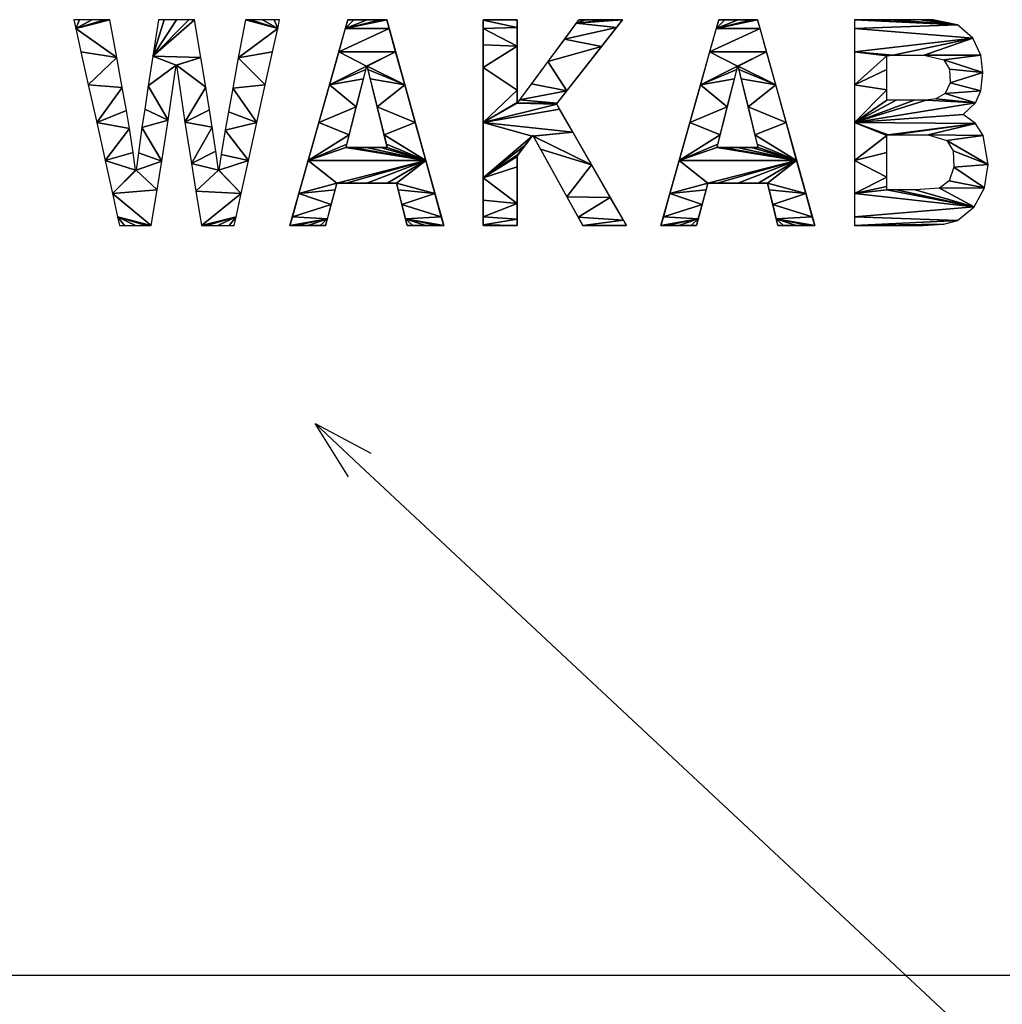
# Model space of a CAD drawing. Extents: x 0 to 27500, y 0 to 20000.
# Drawn here: x 1222 to 1332, y 17120 to 17230 of the extents above; entities that cross this region are included whole.
import ezdxf

# ---------------------------------------------------------------- set-up
doc = ezdxf.new("R2010")
doc.units = 0
doc.layers.add('YKK_A1', color=4, linetype='CONTINUOUS')
doc.layers.add('YKK_N1', color=2, linetype='CONTINUOUS')

msp = doc.modelspace()

# ---------------------------------------------------------------- linework, layer by layer
at = {"layer": 'YKK_A1', "linetype": 'Continuous'}
for p, q in [((1228.82, 17230.27), (1228.19, 17230.27)), ((1228.19, 17230.27), (1228.41, 17229.28)), ((1231.59, 17230.27), (1228.41, 17229.28)), ((1228.41, 17229.28), (1232.22, 17230.27)), ((1230.21, 17230.27), (1228.41, 17229.28)), ((1228.41, 17229.28), (1231.59, 17230.27)), ((1228.82, 17230.27), (1228.41, 17229.28)), ((1228.41, 17229.28), (1230.21, 17230.27)), ((1228.41, 17229.28), (1228.82, 17230.27)), ((1232.22, 17230.27), (1228.41, 17229.28)), ((1230.21, 17230.27), (1228.82, 17230.27)), ((1231.59, 17230.27), (1230.21, 17230.27)), ((1232.22, 17230.27), (1231.59, 17230.27)), ((1233, 17226.04), (1232.22, 17230.27)), ((1241.04, 17230.27), (1237.02, 17226.18)), ((1237.02, 17226.18), (1241.67, 17230.27)), ((1239.67, 17230.27), (1237.02, 17226.18)), ((1237.02, 17226.18), (1241.04, 17230.27)), ((1238.29, 17230.27), (1237.02, 17226.18)), ((1237.02, 17226.18), (1239.67, 17230.27)), ((1237.66, 17230.27), (1237.02, 17226.18)), ((1237.02, 17226.18), (1238.29, 17230.27)), ((1241.67, 17230.27), (1237.02, 17226.18)), ((1238.29, 17230.27), (1237.66, 17230.27)), ((1239.67, 17230.27), (1238.29, 17230.27)), ((1241.04, 17230.27), (1239.67, 17230.27)), ((1241.67, 17230.27), (1241.04, 17230.27)), ((1242.38, 17226.05), (1241.67, 17230.27)), ((1247.36, 17230.27), (1246.57, 17226.01)), ((1247.96, 17230.27), (1247.36, 17230.27)), ((1247.36, 17230.27), (1250.97, 17229.28)), ((1250.97, 17229.28), (1247.36, 17230.27)), ((1249.28, 17230.27), (1247.96, 17230.27)), ((1247.96, 17230.27), (1250.97, 17229.28)), ((1250.97, 17229.28), (1247.96, 17230.27)), ((1250.59, 17230.27), (1249.28, 17230.27)), ((1249.28, 17230.27), (1250.97, 17229.28)), ((1250.97, 17229.28), (1249.28, 17230.27)), ((1251.19, 17230.27), (1250.59, 17230.27)), ((1250.59, 17230.27), (1250.97, 17229.28)), ((1250.97, 17229.28), (1250.59, 17230.27)), ((1250.97, 17229.28), (1251.19, 17230.27)), ((1252.34, 17207.27), (1258.79, 17230.27)), ((1262.47, 17230.27), (1258.52, 17229.28)), ((1258.52, 17229.28), (1263.15, 17230.27)), ((1260.97, 17230.27), (1258.52, 17229.28)), ((1258.52, 17229.28), (1262.47, 17230.27)), ((1259.47, 17230.27), (1258.52, 17229.28)), ((1258.52, 17229.28), (1260.97, 17230.27)), ((1258.79, 17230.27), (1258.52, 17229.28)), ((1258.52, 17229.28), (1259.47, 17230.27)), ((1263.15, 17230.27), (1258.52, 17229.28)), ((1258.79, 17230.27), (1263.15, 17230.27)), ((1259.47, 17230.27), (1258.79, 17230.27)), ((1260.97, 17230.27), (1259.47, 17230.27)), ((1262.47, 17230.27), (1260.97, 17230.27)), ((1263.15, 17230.27), (1262.47, 17230.27)), ((1263.15, 17230.27), (1269.53, 17207.27)), ((1263.43, 17229.28), (1263.15, 17230.27)), ((1273.93, 17207.27), (1273.93, 17230.27)), ((1273.93, 17230.27), (1277.71, 17230.27)), ((1276.51, 17230.27), (1273.93, 17230.21)), ((1273.93, 17230.21), (1277.71, 17230.27)), ((1274.52, 17230.27), (1273.93, 17230.21)), ((1273.93, 17230.21), (1276.51, 17230.27)), ((1273.97, 17230.27), (1273.93, 17230.21)), ((1273.93, 17230.21), (1274.52, 17230.27)), ((1277.71, 17230.27), (1273.93, 17230.21)), ((1277.71, 17229.41), (1273.93, 17230.21)), ((1273.93, 17230.21), (1273.93, 17229.28)), ((1273.93, 17230.21), (1277.71, 17229.41)), ((1274.52, 17230.27), (1273.97, 17230.27)), ((1276.51, 17230.27), (1274.52, 17230.27)), ((1277.71, 17230.27), (1276.51, 17230.27)), ((1277.71, 17230.27), (1277.71, 17220.92)), ((1277.71, 17220.92), (1284.61, 17230.27)), ((1277.71, 17229.41), (1277.71, 17230.27)), ((1289.5, 17230.27), (1282.12, 17220.86)), ((1284.31, 17229.87), (1283.01, 17228.1)), ((1289.05, 17230.27), (1284.31, 17229.87)), ((1284.31, 17229.87), (1289.5, 17230.27)), ((1287.95, 17230.27), (1284.31, 17229.87)), ((1284.31, 17229.87), (1289.05, 17230.27)), ((1285.37, 17230.27), (1284.31, 17229.87)), ((1284.31, 17229.87), (1287.95, 17230.27)), ((1284.66, 17230.27), (1284.31, 17229.87)), ((1284.31, 17229.87), (1285.37, 17230.27)), ((1289.5, 17230.27), (1284.31, 17229.87)), ((1288.82, 17229.4), (1284.31, 17229.87)), ((1284.31, 17229.87), (1288.82, 17229.4)), ((1284.61, 17230.27), (1289.5, 17230.27)), ((1285.37, 17230.27), (1284.66, 17230.27)), ((1287.95, 17230.27), (1285.37, 17230.27)), ((1289.05, 17230.27), (1287.95, 17230.27)), ((1288.82, 17229.4), (1289.5, 17230.27)), ((1289.5, 17230.27), (1289.05, 17230.27)), ((1293.79, 17207.27), (1300.24, 17230.27)), ((1303.91, 17230.27), (1299.96, 17229.28)), ((1299.96, 17229.28), (1304.59, 17230.27)), ((1302.42, 17230.27), (1299.96, 17229.28)), ((1299.96, 17229.28), (1303.91, 17230.27)), ((1300.92, 17230.27), (1299.96, 17229.28)), ((1299.96, 17229.28), (1302.42, 17230.27)), ((1300.24, 17230.27), (1299.96, 17229.28)), ((1299.96, 17229.28), (1300.92, 17230.27)), ((1304.59, 17230.27), (1299.96, 17229.28)), ((1300.24, 17230.27), (1304.59, 17230.27)), ((1300.92, 17230.27), (1300.24, 17230.27)), ((1302.42, 17230.27), (1300.92, 17230.27)), ((1303.91, 17230.27), (1302.42, 17230.27)), ((1304.59, 17230.27), (1303.91, 17230.27)), ((1304.59, 17230.27), (1310.97, 17207.27)), ((1304.87, 17229.28), (1304.59, 17230.27)), ((1315.79, 17230.27), (1315.41, 17230.27)), ((1315.41, 17230.27), (1326.94, 17229.69)), ((1326.94, 17229.69), (1315.41, 17230.27)), ((1315.41, 17230.27), (1315.41, 17229.28)), ((1326.94, 17229.69), (1315.41, 17229.28)), ((1315.41, 17229.28), (1326.94, 17229.69)), ((1316.78, 17230.27), (1315.79, 17230.27)), ((1315.79, 17230.27), (1326.94, 17229.69)), ((1326.94, 17229.69), (1315.79, 17230.27)), ((1319.81, 17230.27), (1316.78, 17230.27)), ((1316.78, 17230.27), (1326.94, 17229.69)), ((1326.94, 17229.69), (1316.78, 17230.27)), ((1322.83, 17230.27), (1319.81, 17230.27)), ((1319.81, 17230.27), (1326.94, 17229.69)), ((1326.94, 17229.69), (1319.81, 17230.27)), ((1323.83, 17230.27), (1322.83, 17230.27)), ((1322.83, 17230.27), (1326.94, 17229.69)), ((1326.94, 17229.69), (1322.83, 17230.27)), ((1324.2, 17230.27), (1323.83, 17230.27)), ((1323.83, 17230.27), (1326.94, 17229.69)), ((1326.94, 17229.69), (1323.83, 17230.27)), ((1326.94, 17229.69), (1324.2, 17230.27)), ((1328.65, 17228.21), (1326.94, 17229.69)), ((1233, 17226.04), (1228.41, 17229.28)), ((1228.41, 17229.28), (1228.99, 17226.68)), ((1228.41, 17229.28), (1233, 17226.04)), ((1250.97, 17229.28), (1246.57, 17226.01)), ((1246.57, 17226.01), (1250.97, 17229.28)), ((1250.4, 17226.68), (1250.97, 17229.28)), ((1263.43, 17229.28), (1257.79, 17226.68)), ((1257.79, 17226.68), (1263.43, 17229.28)), ((1258.52, 17229.28), (1257.79, 17226.68)), ((1263.43, 17229.28), (1258.52, 17229.28)), ((1258.52, 17229.28), (1263.43, 17229.28)), ((1264.15, 17226.68), (1263.43, 17229.28)), ((1277.71, 17229.41), (1273.93, 17229.28)), ((1273.93, 17229.28), (1277.71, 17229.41)), ((1277.71, 17227.31), (1273.93, 17229.28)), ((1273.93, 17229.28), (1273.93, 17227.45)), ((1273.93, 17229.28), (1277.71, 17227.31)), ((1277.71, 17227.31), (1277.71, 17229.41)), ((1288.82, 17229.4), (1283.01, 17228.1)), ((1283.01, 17228.1), (1288.82, 17229.4)), ((1287.16, 17227.29), (1288.82, 17229.4)), ((1304.87, 17229.28), (1299.23, 17226.68)), ((1299.23, 17226.68), (1304.87, 17229.28)), ((1299.96, 17229.28), (1299.23, 17226.68)), ((1304.87, 17229.28), (1299.96, 17229.28)), ((1299.96, 17229.28), (1304.87, 17229.28)), ((1305.59, 17226.68), (1304.87, 17229.28)), ((1328.65, 17228.21), (1315.41, 17229.28)), ((1315.41, 17229.28), (1315.41, 17226.68)), ((1315.41, 17229.28), (1328.65, 17228.21)), ((1277.71, 17227.31), (1273.93, 17227.45)), ((1273.93, 17227.45), (1273.93, 17224.94)), ((1273.93, 17227.45), (1277.71, 17227.31)), ((1283.01, 17228.1), (1281.16, 17225.6)), ((1287.16, 17227.29), (1283.01, 17228.1)), ((1283.01, 17228.1), (1287.16, 17227.29)), ((1328.65, 17228.21), (1315.41, 17226.68)), ((1315.41, 17226.68), (1328.65, 17228.21)), ((1319.72, 17226.3), (1328.65, 17228.21)), ((1328.65, 17228.21), (1319.72, 17226.3)), ((1323.19, 17226.3), (1328.65, 17228.21)), ((1328.65, 17228.21), (1323.19, 17226.3)), ((1329.52, 17226.3), (1328.65, 17228.21)), ((1233, 17226.04), (1228.99, 17226.68)), ((1228.99, 17226.68), (1229.81, 17223)), ((1228.99, 17226.68), (1233, 17226.04)), ((1250.4, 17226.68), (1246.57, 17226.01)), ((1246.57, 17226.01), (1250.4, 17226.68)), ((1249.58, 17223), (1250.4, 17226.68)), ((1257.79, 17226.68), (1256.75, 17223)), ((1264.15, 17226.68), (1257.79, 17226.68)), ((1257.79, 17226.68), (1260.91, 17225.08)), ((1260.91, 17225.08), (1257.79, 17226.68)), ((1257.79, 17226.68), (1264.15, 17226.68)), ((1264.15, 17226.68), (1260.91, 17225.08)), ((1260.91, 17225.08), (1264.15, 17226.68)), ((1260.96, 17225.08), (1264.15, 17226.68)), ((1264.15, 17226.68), (1260.96, 17225.08)), ((1265.17, 17223), (1264.15, 17226.68)), ((1277.71, 17227.31), (1273.93, 17224.94)), ((1273.93, 17224.94), (1277.71, 17227.31)), ((1277.71, 17222.38), (1277.71, 17227.31)), ((1287.16, 17227.29), (1281.16, 17225.6)), ((1281.16, 17225.6), (1287.16, 17227.29)), ((1283.27, 17222.33), (1287.16, 17227.29)), ((1299.23, 17226.68), (1298.2, 17223)), ((1305.59, 17226.68), (1299.23, 17226.68)), ((1299.23, 17226.68), (1302.35, 17225.08)), ((1302.35, 17225.08), (1299.23, 17226.68)), ((1299.23, 17226.68), (1305.59, 17226.68)), ((1305.59, 17226.68), (1302.35, 17225.08)), ((1302.35, 17225.08), (1305.59, 17226.68)), ((1302.4, 17225.08), (1305.59, 17226.68)), ((1305.59, 17226.68), (1302.4, 17225.08)), ((1306.61, 17223), (1305.59, 17226.68)), ((1319.72, 17226.3), (1315.41, 17226.68)), ((1315.41, 17226.68), (1319.04, 17226.24)), ((1319.04, 17226.24), (1315.41, 17226.68)), ((1315.41, 17226.68), (1315.41, 17223)), ((1315.41, 17226.68), (1319.72, 17226.3)), ((1233, 17226.04), (1229.81, 17223)), ((1229.81, 17223), (1233, 17226.04)), ((1233.6, 17222.7), (1233, 17226.04)), ((1237.02, 17226.18), (1236.51, 17222.89)), ((1242.38, 17226.05), (1237.02, 17226.18)), ((1237.02, 17226.18), (1239.63, 17225.21)), ((1239.63, 17225.21), (1237.02, 17226.18)), ((1237.02, 17226.18), (1242.38, 17226.05)), ((1242.38, 17226.05), (1239.63, 17225.21)), ((1239.63, 17225.21), (1242.38, 17226.05)), ((1239.68, 17225.21), (1242.38, 17226.05)), ((1242.38, 17226.05), (1239.68, 17225.21)), ((1242.93, 17222.74), (1242.38, 17226.05)), ((1246.57, 17226.01), (1245.96, 17222.61)), ((1249.58, 17223), (1246.57, 17226.01)), ((1246.57, 17226.01), (1249.58, 17223)), ((1281.16, 17225.6), (1279.31, 17223.09)), ((1283.27, 17222.33), (1281.16, 17225.6)), ((1281.16, 17225.6), (1283.27, 17222.33)), ((1319.04, 17226.24), (1315.41, 17223)), ((1315.41, 17223), (1319.04, 17226.24)), ((1319.04, 17226.24), (1319.72, 17226.3)), ((1319.04, 17224.71), (1319.04, 17226.24)), ((1319.72, 17226.3), (1323.19, 17226.3)), ((1329.52, 17226.3), (1323.19, 17226.3)), ((1323.19, 17226.3), (1325.4, 17225.78)), ((1323.19, 17226.3), (1329.52, 17226.3)), ((1329.52, 17226.3), (1325.4, 17225.78)), ((1325.4, 17225.78), (1329.52, 17226.3)), ((1329.77, 17224.38), (1325.4, 17225.78)), ((1325.4, 17225.78), (1326.03, 17224.76)), ((1325.4, 17225.78), (1329.77, 17224.38)), ((1329.77, 17224.38), (1329.52, 17226.3)), ((1239.63, 17225.21), (1236.51, 17222.89)), ((1236.51, 17222.89), (1239.63, 17225.21)), ((1238.75, 17219.03), (1239.63, 17225.21)), ((1239.63, 17225.21), (1239.68, 17225.21)), ((1242.93, 17222.74), (1239.68, 17225.21)), ((1239.68, 17225.21), (1240.6, 17218.81)), ((1239.68, 17225.21), (1242.93, 17222.74)), ((1260.91, 17225.08), (1256.75, 17223)), ((1256.75, 17223), (1260.91, 17225.08)), ((1260.81, 17224.69), (1256.75, 17223)), ((1256.75, 17223), (1260.81, 17224.69)), ((1260.91, 17225.08), (1258.59, 17215.99)), ((1260.55, 17223.66), (1260.81, 17224.69)), ((1260.81, 17224.69), (1260.91, 17225.08)), ((1260.96, 17225.08), (1260.91, 17225.08)), ((1260.91, 17225.08), (1260.96, 17225.08)), ((1263.2, 17215.99), (1260.96, 17225.08)), ((1265.17, 17223), (1260.96, 17225.08)), ((1260.96, 17225.08), (1261.06, 17224.69)), ((1260.96, 17225.08), (1265.17, 17223)), ((1265.17, 17223), (1261.06, 17224.69)), ((1261.06, 17224.69), (1261.31, 17223.66)), ((1261.06, 17224.69), (1265.17, 17223)), ((1277.71, 17222.38), (1273.93, 17224.94)), ((1273.93, 17224.94), (1273.93, 17218.77)), ((1273.93, 17224.94), (1277.71, 17222.38)), ((1302.35, 17225.08), (1298.2, 17223)), ((1298.2, 17223), (1302.35, 17225.08)), ((1302.25, 17224.69), (1298.2, 17223)), ((1298.2, 17223), (1302.25, 17224.69)), ((1302.35, 17225.08), (1300.03, 17215.99)), ((1301.99, 17223.66), (1302.25, 17224.69)), ((1302.25, 17224.69), (1302.35, 17225.08)), ((1302.4, 17225.08), (1302.35, 17225.08)), ((1302.35, 17225.08), (1302.4, 17225.08)), ((1304.65, 17215.99), (1302.4, 17225.08)), ((1306.61, 17223), (1302.4, 17225.08)), ((1302.4, 17225.08), (1302.5, 17224.69)), ((1302.4, 17225.08), (1306.61, 17223)), ((1306.61, 17223), (1302.5, 17224.69)), ((1302.5, 17224.69), (1302.75, 17223.66)), ((1302.5, 17224.69), (1306.61, 17223)), ((1319.04, 17224.71), (1315.41, 17223)), ((1315.41, 17223), (1319.04, 17224.71)), ((1319.04, 17222.44), (1319.04, 17224.71)), ((1329.77, 17224.38), (1326.03, 17224.76)), ((1326.03, 17224.76), (1326.09, 17223.2)), ((1326.03, 17224.76), (1329.77, 17224.38)), ((1329.77, 17224.38), (1326.09, 17223.2)), ((1326.09, 17223.2), (1329.77, 17224.38)), ((1329.53, 17222.32), (1329.77, 17224.38)), ((1260.55, 17223.66), (1256.75, 17223)), ((1256.75, 17223), (1260.55, 17223.66)), ((1259.75, 17220.54), (1260.55, 17223.66)), ((1265.17, 17223), (1261.31, 17223.66)), ((1261.31, 17223.66), (1262.08, 17220.54)), ((1261.31, 17223.66), (1265.17, 17223)), ((1279.31, 17223.09), (1278, 17221.32)), ((1283.27, 17222.33), (1279.31, 17223.09)), ((1279.31, 17223.09), (1283.27, 17222.33)), ((1301.99, 17223.66), (1298.2, 17223)), ((1298.2, 17223), (1301.99, 17223.66)), ((1301.19, 17220.54), (1301.99, 17223.66)), ((1306.61, 17223), (1302.75, 17223.66)), ((1302.75, 17223.66), (1303.52, 17220.54)), ((1302.75, 17223.66), (1306.61, 17223)), ((1326.09, 17223.2), (1325.54, 17222.03)), ((1329.53, 17222.32), (1326.09, 17223.2)), ((1326.09, 17223.2), (1329.53, 17222.32)), ((1233.6, 17222.7), (1229.81, 17223)), ((1229.81, 17223), (1230.75, 17218.77)), ((1229.81, 17223), (1233.6, 17222.7)), ((1233.6, 17222.7), (1230.75, 17218.77)), ((1230.75, 17218.77), (1233.6, 17222.7)), ((1234.06, 17220.11), (1233.6, 17222.7)), ((1236.51, 17222.89), (1236.11, 17220.28)), ((1238.75, 17219.03), (1236.51, 17222.89)), ((1236.51, 17222.89), (1238.75, 17219.03)), ((1242.93, 17222.74), (1240.6, 17218.81)), ((1240.6, 17218.81), (1242.93, 17222.74)), ((1243.34, 17220.19), (1242.93, 17222.74)), ((1245.96, 17222.61), (1245.48, 17219.97)), ((1249.58, 17223), (1245.96, 17222.61)), ((1245.96, 17222.61), (1249.58, 17223)), ((1248.65, 17218.77), (1245.96, 17222.61)), ((1245.96, 17222.61), (1248.65, 17218.77)), ((1248.65, 17218.77), (1249.58, 17223)), ((1256.75, 17223), (1255.57, 17218.77)), ((1259.75, 17220.54), (1256.75, 17223)), ((1256.75, 17223), (1259.75, 17220.54)), ((1265.17, 17223), (1262.08, 17220.54)), ((1262.08, 17220.54), (1265.17, 17223)), ((1266.34, 17218.77), (1265.17, 17223)), ((1277.71, 17222.38), (1273.93, 17218.77)), ((1273.93, 17218.77), (1277.71, 17222.38)), ((1277.71, 17221.02), (1277.71, 17222.38)), ((1283.27, 17222.33), (1278, 17221.32)), ((1278, 17221.32), (1283.27, 17222.33)), ((1282.2, 17220.96), (1283.27, 17222.33)), ((1298.2, 17223), (1297.01, 17218.77)), ((1301.19, 17220.54), (1298.2, 17223)), ((1298.2, 17223), (1301.19, 17220.54)), ((1306.61, 17223), (1303.52, 17220.54)), ((1303.52, 17220.54), (1306.61, 17223)), ((1307.78, 17218.77), (1306.61, 17223)), ((1319.04, 17222.44), (1315.41, 17223)), ((1315.41, 17223), (1315.41, 17218.77)), ((1315.41, 17223), (1319.04, 17222.44)), ((1319.04, 17222.44), (1315.41, 17218.77)), ((1315.41, 17218.77), (1319.04, 17222.44)), ((1319.04, 17221.27), (1319.04, 17222.44)), ((1325.54, 17222.03), (1324.52, 17221.42)), ((1329.53, 17222.32), (1325.54, 17222.03)), ((1325.54, 17222.03), (1329.53, 17222.32)), ((1328.95, 17220.97), (1325.54, 17222.03)), ((1325.54, 17222.03), (1328.95, 17220.97)), ((1328.95, 17220.97), (1329.53, 17222.32)), ((1277.71, 17221.02), (1273.93, 17218.77)), ((1273.93, 17218.77), (1277.71, 17221.02)), ((1277.73, 17220.95), (1273.93, 17218.77)), ((1273.93, 17218.77), (1277.73, 17220.95)), ((1282.14, 17220.82), (1273.93, 17218.77)), ((1273.93, 17218.77), (1282.14, 17220.82)), ((1277.73, 17220.95), (1277.71, 17221.02)), ((1278, 17221.32), (1277.73, 17220.95)), ((1282.2, 17220.96), (1277.73, 17220.95)), ((1277.73, 17220.95), (1282.2, 17220.96)), ((1282.14, 17220.82), (1277.73, 17220.95)), ((1277.73, 17220.95), (1282.14, 17220.82)), ((1282.2, 17220.96), (1278, 17221.32)), ((1278, 17221.32), (1282.2, 17220.96)), ((1282.12, 17220.86), (1289.93, 17207.27)), ((1282.14, 17220.82), (1282.2, 17220.96)), ((1282.45, 17220.27), (1282.14, 17220.82)), ((1323.42, 17221.27), (1315.41, 17218.77)), ((1322.07, 17221.27), (1315.41, 17218.77)), ((1315.41, 17218.77), (1323.42, 17221.27)), ((1320.07, 17221.27), (1315.41, 17218.77)), ((1315.41, 17218.77), (1322.07, 17221.27)), ((1319.04, 17221.27), (1315.41, 17218.77)), ((1315.41, 17218.77), (1320.07, 17221.27)), ((1315.41, 17218.77), (1319.04, 17221.27)), ((1328.95, 17220.97), (1315.41, 17218.77)), ((1315.41, 17218.77), (1328.95, 17220.97)), ((1320.07, 17221.27), (1319.04, 17221.27)), ((1322.07, 17221.27), (1320.07, 17221.27)), ((1323.42, 17221.27), (1322.07, 17221.27)), ((1324.52, 17221.42), (1323.42, 17221.27)), ((1328.95, 17220.97), (1323.42, 17221.27)), ((1323.42, 17221.27), (1328.95, 17220.97)), ((1328.95, 17220.97), (1324.52, 17221.42)), ((1324.52, 17221.42), (1328.95, 17220.97)), ((1327.55, 17219.67), (1328.95, 17220.97)), ((1234.06, 17220.11), (1230.75, 17218.77)), ((1230.75, 17218.77), (1234.06, 17220.11)), ((1234.4, 17218.13), (1234.06, 17220.11)), ((1236.11, 17220.28), (1235.81, 17218.24)), ((1238.75, 17219.03), (1236.11, 17220.28)), ((1236.11, 17220.28), (1238.75, 17219.03)), ((1243.34, 17220.19), (1240.6, 17218.81)), ((1240.6, 17218.81), (1243.34, 17220.19)), ((1243.66, 17218.25), (1243.34, 17220.19)), ((1245.48, 17219.97), (1245.12, 17217.94)), ((1248.65, 17218.77), (1245.48, 17219.97)), ((1245.48, 17219.97), (1248.65, 17218.77)), ((1259.75, 17220.54), (1255.57, 17218.77)), ((1255.57, 17218.77), (1259.75, 17220.54)), ((1258.95, 17217.41), (1259.75, 17220.54)), ((1266.34, 17218.77), (1262.08, 17220.54)), ((1262.08, 17220.54), (1262.85, 17217.41)), ((1262.08, 17220.54), (1266.34, 17218.77)), ((1282.45, 17220.27), (1273.93, 17218.77)), ((1273.93, 17218.77), (1282.45, 17220.27)), ((1283.93, 17217.71), (1282.45, 17220.27)), ((1301.19, 17220.54), (1297.01, 17218.77)), ((1297.01, 17218.77), (1301.19, 17220.54)), ((1300.4, 17217.41), (1301.19, 17220.54)), ((1307.78, 17218.77), (1303.52, 17220.54)), ((1303.52, 17220.54), (1304.29, 17217.41)), ((1303.52, 17220.54), (1307.78, 17218.77)), ((1234.4, 17218.13), (1230.75, 17218.77)), ((1230.75, 17218.77), (1231.69, 17214.55)), ((1230.75, 17218.77), (1234.4, 17218.13)), ((1238.75, 17219.03), (1235.81, 17218.24)), ((1235.81, 17218.24), (1238.75, 17219.03)), ((1238.01, 17214.45), (1238.75, 17219.03)), ((1243.66, 17218.25), (1240.6, 17218.81)), ((1240.6, 17218.81), (1241.34, 17214.21)), ((1240.6, 17218.81), (1243.66, 17218.25)), ((1248.65, 17218.77), (1245.12, 17217.94)), ((1245.12, 17217.94), (1248.65, 17218.77)), ((1247.71, 17214.55), (1248.65, 17218.77)), ((1255.57, 17218.77), (1254.39, 17214.55)), ((1258.95, 17217.41), (1255.57, 17218.77)), ((1255.57, 17218.77), (1258.95, 17217.41)), ((1266.34, 17218.77), (1262.85, 17217.41)), ((1262.85, 17217.41), (1266.34, 17218.77)), ((1267.51, 17214.55), (1266.34, 17218.77)), ((1283.93, 17217.71), (1273.93, 17218.77)), ((1273.93, 17218.77), (1279.4, 17217.26)), ((1279.4, 17217.26), (1273.93, 17218.77)), ((1273.93, 17218.77), (1273.93, 17212.61)), ((1273.93, 17218.77), (1283.93, 17217.71)), ((1297.01, 17218.77), (1295.83, 17214.55)), ((1300.4, 17217.41), (1297.01, 17218.77)), ((1297.01, 17218.77), (1300.4, 17217.41)), ((1307.78, 17218.77), (1304.29, 17217.41)), ((1304.29, 17217.41), (1307.78, 17218.77)), ((1308.95, 17214.55), (1307.78, 17218.77)), ((1327.55, 17219.67), (1315.41, 17218.77)), ((1315.41, 17218.77), (1327.55, 17219.67)), ((1328.93, 17218.67), (1315.41, 17218.77)), ((1315.41, 17218.77), (1319.16, 17217.4)), ((1319.16, 17217.4), (1315.41, 17218.77)), ((1315.41, 17218.77), (1319.04, 17217.33)), ((1319.04, 17217.33), (1315.41, 17218.77)), ((1315.41, 17218.77), (1315.41, 17214.55)), ((1315.41, 17218.77), (1328.93, 17218.67)), ((1328.93, 17218.67), (1319.16, 17217.4)), ((1319.16, 17217.4), (1328.93, 17218.67)), ((1319.79, 17217.4), (1328.93, 17218.67)), ((1328.93, 17218.67), (1319.79, 17217.4)), ((1323.64, 17217.4), (1328.93, 17218.67)), ((1328.93, 17218.67), (1323.64, 17217.4)), ((1328.93, 17218.67), (1327.55, 17219.67)), ((1329.78, 17217.34), (1328.93, 17218.67)), ((1234.4, 17218.13), (1231.69, 17214.55)), ((1231.69, 17214.55), (1234.4, 17218.13)), ((1234.83, 17215.42), (1234.4, 17218.13)), ((1235.81, 17218.24), (1235.41, 17215.4)), ((1238.01, 17214.45), (1235.81, 17218.24)), ((1235.81, 17218.24), (1238.01, 17214.45)), ((1243.66, 17218.25), (1241.34, 17214.21)), ((1241.34, 17214.21), (1243.66, 17218.25)), ((1244.07, 17215.57), (1243.66, 17218.25)), ((1245.12, 17217.94), (1244.67, 17215.22)), ((1247.71, 17214.55), (1245.12, 17217.94)), ((1245.12, 17217.94), (1247.71, 17214.55)), ((1283.93, 17217.71), (1279.4, 17217.26)), ((1279.4, 17217.26), (1283.93, 17217.71)), ((1279.53, 17217.25), (1283.93, 17217.71)), ((1283.93, 17217.71), (1279.53, 17217.25)), ((1286.02, 17214.06), (1283.93, 17217.71)), ((1258.95, 17217.41), (1254.39, 17214.55)), ((1254.39, 17214.55), (1258.95, 17217.41)), ((1258.69, 17216.38), (1258.95, 17217.41)), ((1267.51, 17214.55), (1262.85, 17217.41)), ((1262.85, 17217.41), (1263.11, 17216.38)), ((1262.85, 17217.41), (1267.51, 17214.55)), ((1279.4, 17217.26), (1273.93, 17212.61)), ((1273.93, 17212.61), (1279.4, 17217.26)), ((1279.47, 17217.36), (1277.71, 17215.06)), ((1278.59, 17216.21), (1279.4, 17217.26)), ((1279.4, 17217.26), (1279.53, 17217.25)), ((1285.06, 17207.27), (1279.47, 17217.36)), ((1286.02, 17214.06), (1279.53, 17217.25)), ((1279.53, 17217.25), (1280.34, 17215.79)), ((1279.53, 17217.25), (1286.02, 17214.06)), ((1300.4, 17217.41), (1295.83, 17214.55)), ((1295.83, 17214.55), (1300.4, 17217.41)), ((1300.13, 17216.38), (1300.4, 17217.41)), ((1308.95, 17214.55), (1304.29, 17217.41)), ((1304.29, 17217.41), (1304.55, 17216.38)), ((1304.29, 17217.41), (1308.95, 17214.55)), ((1319.04, 17217.33), (1315.41, 17214.55)), ((1315.41, 17214.55), (1319.04, 17217.33)), ((1319.04, 17217.33), (1319.16, 17217.4)), ((1319.04, 17215.45), (1319.04, 17217.33)), ((1319.16, 17217.4), (1319.79, 17217.4)), ((1319.79, 17217.4), (1323.64, 17217.4)), ((1329.78, 17217.34), (1323.64, 17217.4)), ((1323.64, 17217.4), (1325.72, 17216.76)), ((1323.64, 17217.4), (1329.78, 17217.34)), ((1329.78, 17217.34), (1325.72, 17216.76)), ((1325.72, 17216.76), (1329.78, 17217.34)), ((1330.35, 17214.1), (1325.72, 17216.76)), ((1325.72, 17216.76), (1326.44, 17215.62)), ((1325.72, 17216.76), (1330.35, 17214.1)), ((1330.35, 17214.1), (1329.78, 17217.34)), ((1234.83, 17215.42), (1231.69, 17214.55)), ((1231.69, 17214.55), (1234.83, 17215.42)), ((1235.09, 17213.46), (1234.83, 17215.42)), ((1235.41, 17215.4), (1235.14, 17213.46)), ((1238.01, 17214.45), (1235.41, 17215.4)), ((1235.41, 17215.4), (1238.01, 17214.45)), ((1244.07, 17215.57), (1241.34, 17214.21)), ((1241.34, 17214.21), (1244.07, 17215.57)), ((1244.36, 17213.46), (1244.07, 17215.57)), ((1258.69, 17216.38), (1254.39, 17214.55)), ((1254.39, 17214.55), (1258.69, 17216.38)), ((1258.59, 17215.99), (1254.39, 17214.55)), ((1254.39, 17214.55), (1258.59, 17215.99)), ((1258.59, 17215.99), (1258.69, 17216.38)), ((1258.59, 17215.99), (1263.2, 17215.99)), ((1267.51, 17214.55), (1258.59, 17215.99)), ((1259.31, 17215.99), (1258.59, 17215.99)), ((1258.59, 17215.99), (1267.51, 17214.55)), ((1260.9, 17215.99), (1259.31, 17215.99)), ((1259.31, 17215.99), (1267.51, 17214.55)), ((1267.51, 17214.55), (1259.31, 17215.99)), ((1262.48, 17215.99), (1260.9, 17215.99)), ((1260.9, 17215.99), (1267.51, 17214.55)), ((1267.51, 17214.55), (1260.9, 17215.99)), ((1263.2, 17215.99), (1262.48, 17215.99)), ((1262.48, 17215.99), (1267.51, 17214.55)), ((1267.51, 17214.55), (1262.48, 17215.99)), ((1267.51, 17214.55), (1263.11, 17216.38)), ((1263.11, 17216.38), (1263.2, 17215.99)), ((1263.11, 17216.38), (1267.51, 17214.55)), ((1267.51, 17214.55), (1263.2, 17215.99)), ((1263.2, 17215.99), (1267.51, 17214.55)), ((1278.59, 17216.21), (1273.93, 17212.61)), ((1273.93, 17212.61), (1278.59, 17216.21)), ((1277.78, 17215.16), (1278.59, 17216.21)), ((1286.02, 17214.06), (1280.34, 17215.79)), ((1280.34, 17215.79), (1283.29, 17210.47)), ((1280.34, 17215.79), (1286.02, 17214.06)), ((1300.13, 17216.38), (1295.83, 17214.55)), ((1295.83, 17214.55), (1300.13, 17216.38)), ((1300.03, 17215.99), (1295.83, 17214.55)), ((1295.83, 17214.55), (1300.03, 17215.99)), ((1300.03, 17215.99), (1300.13, 17216.38)), ((1300.03, 17215.99), (1304.65, 17215.99)), ((1308.95, 17214.55), (1300.03, 17215.99)), ((1300.76, 17215.99), (1300.03, 17215.99)), ((1300.03, 17215.99), (1308.95, 17214.55)), ((1302.34, 17215.99), (1300.76, 17215.99)), ((1300.76, 17215.99), (1308.95, 17214.55)), ((1308.95, 17214.55), (1300.76, 17215.99)), ((1303.92, 17215.99), (1302.34, 17215.99)), ((1302.34, 17215.99), (1308.95, 17214.55)), ((1308.95, 17214.55), (1302.34, 17215.99)), ((1304.65, 17215.99), (1303.92, 17215.99)), ((1303.92, 17215.99), (1308.95, 17214.55)), ((1308.95, 17214.55), (1303.92, 17215.99)), ((1308.95, 17214.55), (1304.55, 17216.38)), ((1304.55, 17216.38), (1304.65, 17215.99)), ((1304.55, 17216.38), (1308.95, 17214.55)), ((1308.95, 17214.55), (1304.65, 17215.99)), ((1304.65, 17215.99), (1308.95, 17214.55)), ((1319.04, 17215.45), (1315.41, 17214.55)), ((1315.41, 17214.55), (1319.04, 17215.45)), ((1319.04, 17212.67), (1319.04, 17215.45)), ((1330.35, 17214.1), (1326.44, 17215.62)), ((1326.44, 17215.62), (1326.52, 17213.79)), ((1326.44, 17215.62), (1330.35, 17214.1)), ((1235.09, 17213.46), (1231.69, 17214.55)), ((1231.69, 17214.55), (1232.51, 17210.87)), ((1231.69, 17214.55), (1235.09, 17213.46)), ((1238.01, 17214.45), (1235.14, 17213.46)), ((1235.14, 17213.46), (1238.01, 17214.45)), ((1237.49, 17211.27), (1238.01, 17214.45)), ((1244.36, 17213.46), (1241.34, 17214.21)), ((1241.34, 17214.21), (1241.84, 17211.1)), ((1241.34, 17214.21), (1244.36, 17213.46)), ((1244.67, 17215.22), (1244.41, 17213.46)), ((1247.71, 17214.55), (1244.41, 17213.46)), ((1244.41, 17213.46), (1247.71, 17214.55)), ((1247.71, 17214.55), (1244.67, 17215.22)), ((1244.67, 17215.22), (1247.71, 17214.55)), ((1246.9, 17210.87), (1247.71, 17214.55)), ((1254.39, 17214.55), (1253.35, 17210.87)), ((1267.51, 17214.55), (1254.39, 17214.55)), ((1254.39, 17214.55), (1257.58, 17212.01)), ((1257.58, 17212.01), (1254.39, 17214.55)), ((1254.39, 17214.55), (1267.51, 17214.55)), ((1267.51, 17214.55), (1257.58, 17212.01)), ((1257.58, 17212.01), (1267.51, 17214.55)), ((1258.63, 17212.01), (1267.51, 17214.55)), ((1267.51, 17214.55), (1258.63, 17212.01)), ((1260.92, 17212.01), (1267.51, 17214.55)), ((1267.51, 17214.55), (1260.92, 17212.01)), ((1263.22, 17212.01), (1267.51, 17214.55)), ((1267.51, 17214.55), (1263.22, 17212.01)), ((1264.26, 17212.01), (1267.51, 17214.55)), ((1267.51, 17214.55), (1264.26, 17212.01)), ((1268.53, 17210.87), (1267.51, 17214.55)), ((1277.78, 17215.16), (1273.93, 17212.61)), ((1273.93, 17212.61), (1277.78, 17215.16)), ((1277.71, 17214.97), (1273.93, 17212.61)), ((1273.93, 17212.61), (1277.71, 17214.97)), ((1277.71, 17214.97), (1277.78, 17215.16)), ((1277.71, 17215.06), (1277.71, 17207.27)), ((1277.71, 17213.84), (1277.71, 17214.97)), ((1295.83, 17214.55), (1294.8, 17210.87)), ((1308.95, 17214.55), (1295.83, 17214.55)), ((1295.83, 17214.55), (1299.03, 17212.01)), ((1299.03, 17212.01), (1295.83, 17214.55)), ((1295.83, 17214.55), (1308.95, 17214.55)), ((1308.95, 17214.55), (1299.03, 17212.01)), ((1299.03, 17212.01), (1308.95, 17214.55)), ((1300.07, 17212.01), (1308.95, 17214.55)), ((1308.95, 17214.55), (1300.07, 17212.01)), ((1302.37, 17212.01), (1308.95, 17214.55)), ((1308.95, 17214.55), (1302.37, 17212.01)), ((1304.66, 17212.01), (1308.95, 17214.55)), ((1308.95, 17214.55), (1304.66, 17212.01)), ((1305.7, 17212.01), (1308.95, 17214.55)), ((1308.95, 17214.55), (1305.7, 17212.01)), ((1309.97, 17210.87), (1308.95, 17214.55)), ((1319.04, 17212.67), (1315.41, 17214.55)), ((1315.41, 17214.55), (1315.41, 17210.87)), ((1315.41, 17214.55), (1319.04, 17212.67)), ((1235.14, 17213.46), (1232.51, 17210.87)), ((1235.09, 17213.46), (1232.51, 17210.87)), ((1232.51, 17210.87), (1235.14, 17213.46)), ((1232.51, 17210.87), (1235.09, 17213.46)), ((1235.14, 17213.46), (1235.09, 17213.46)), ((1237.49, 17211.27), (1235.14, 17213.46)), ((1235.14, 17213.46), (1237.49, 17211.27)), ((1244.36, 17213.46), (1241.84, 17211.1)), ((1241.84, 17211.1), (1244.36, 17213.46)), ((1246.9, 17210.87), (1244.36, 17213.46)), ((1244.41, 17213.46), (1244.36, 17213.46)), ((1244.36, 17213.46), (1246.9, 17210.87)), ((1246.9, 17210.87), (1244.41, 17213.46)), ((1244.41, 17213.46), (1246.9, 17210.87)), ((1277.71, 17213.84), (1273.93, 17212.61)), ((1273.93, 17212.61), (1277.71, 17213.84)), ((1277.71, 17209.74), (1277.71, 17213.84)), ((1286.02, 17214.06), (1283.29, 17210.47)), ((1283.29, 17210.47), (1286.02, 17214.06)), ((1288.11, 17210.42), (1286.02, 17214.06)), ((1326.52, 17213.79), (1325.99, 17212.27)), ((1330.35, 17214.1), (1326.52, 17213.79)), ((1326.52, 17213.79), (1330.35, 17214.1)), ((1329.93, 17211.49), (1326.52, 17213.79)), ((1326.52, 17213.79), (1329.93, 17211.49)), ((1329.93, 17211.49), (1330.35, 17214.1)), ((1257.58, 17212.01), (1253.35, 17210.87)), ((1253.35, 17210.87), (1257.58, 17212.01)), ((1257.58, 17212.01), (1256.33, 17207.27)), ((1257.39, 17211.27), (1257.58, 17212.01)), ((1264.26, 17212.01), (1257.58, 17212.01)), ((1257.58, 17212.01), (1258.63, 17212.01)), ((1258.63, 17212.01), (1260.92, 17212.01)), ((1260.92, 17212.01), (1263.22, 17212.01)), ((1263.22, 17212.01), (1264.26, 17212.01)), ((1265.42, 17207.27), (1264.26, 17212.01)), ((1268.53, 17210.87), (1264.26, 17212.01)), ((1264.26, 17212.01), (1264.44, 17211.27)), ((1264.26, 17212.01), (1268.53, 17210.87)), ((1277.71, 17209.74), (1273.93, 17212.61)), ((1273.93, 17212.61), (1273.93, 17210.09)), ((1273.93, 17212.61), (1277.71, 17209.74)), ((1299.03, 17212.01), (1294.8, 17210.87)), ((1294.8, 17210.87), (1299.03, 17212.01)), ((1299.03, 17212.01), (1297.77, 17207.27)), ((1298.83, 17211.27), (1299.03, 17212.01)), ((1305.7, 17212.01), (1299.03, 17212.01)), ((1299.03, 17212.01), (1300.07, 17212.01)), ((1300.07, 17212.01), (1302.37, 17212.01)), ((1302.37, 17212.01), (1304.66, 17212.01)), ((1304.66, 17212.01), (1305.7, 17212.01)), ((1306.86, 17207.27), (1305.7, 17212.01)), ((1309.97, 17210.87), (1305.7, 17212.01)), ((1305.7, 17212.01), (1305.88, 17211.27)), ((1305.7, 17212.01), (1309.97, 17210.87)), ((1319.04, 17212.67), (1315.41, 17210.87)), ((1315.41, 17210.87), (1319.04, 17212.67)), ((1319.04, 17211.65), (1319.04, 17212.67)), ((1325.99, 17212.27), (1324.9, 17211.44)), ((1329.93, 17211.49), (1325.99, 17212.27)), ((1325.99, 17212.27), (1329.93, 17211.49)), ((1237.49, 17211.27), (1232.51, 17210.87)), ((1232.51, 17210.87), (1237.49, 17211.27)), ((1236.83, 17207.27), (1237.49, 17211.27)), ((1246.9, 17210.87), (1241.84, 17211.1)), ((1241.84, 17211.1), (1242.47, 17207.27)), ((1241.84, 17211.1), (1246.9, 17210.87)), ((1257.39, 17211.27), (1253.35, 17210.87)), ((1253.35, 17210.87), (1257.39, 17211.27)), ((1256.95, 17209.64), (1257.39, 17211.27)), ((1268.53, 17210.87), (1264.44, 17211.27)), ((1264.44, 17211.27), (1264.84, 17209.64)), ((1264.44, 17211.27), (1268.53, 17210.87)), ((1298.83, 17211.27), (1294.8, 17210.87)), ((1294.8, 17210.87), (1298.83, 17211.27)), ((1298.4, 17209.64), (1298.83, 17211.27)), ((1309.97, 17210.87), (1305.88, 17211.27)), ((1305.88, 17211.27), (1306.28, 17209.64)), ((1305.88, 17211.27), (1309.97, 17210.87)), ((1319.04, 17211.65), (1315.41, 17210.87)), ((1315.41, 17210.87), (1319.04, 17211.65)), ((1319.04, 17211.25), (1315.41, 17210.87)), ((1315.41, 17210.87), (1319.04, 17211.25)), ((1319.04, 17211.25), (1319.04, 17211.65)), ((1328.79, 17209.36), (1319.04, 17211.25)), ((1320.11, 17211.25), (1319.04, 17211.25)), ((1319.04, 17211.25), (1328.79, 17209.36)), ((1322.21, 17211.25), (1320.11, 17211.25)), ((1320.11, 17211.25), (1328.79, 17209.36)), ((1328.79, 17209.36), (1320.11, 17211.25)), ((1324.9, 17211.44), (1322.21, 17211.25)), ((1328.79, 17209.36), (1322.21, 17211.25)), ((1322.21, 17211.25), (1328.79, 17209.36)), ((1329.93, 17211.49), (1324.9, 17211.44)), ((1324.9, 17211.44), (1329.93, 17211.49)), ((1328.79, 17209.36), (1324.9, 17211.44)), ((1324.9, 17211.44), (1328.79, 17209.36)), ((1328.79, 17209.36), (1329.93, 17211.49)), ((1236.83, 17207.27), (1232.51, 17210.87)), ((1232.51, 17210.87), (1233.08, 17208.26)), ((1232.51, 17210.87), (1236.83, 17207.27)), ((1246.9, 17210.87), (1242.47, 17207.27)), ((1242.47, 17207.27), (1246.9, 17210.87)), ((1246.32, 17208.26), (1246.9, 17210.87)), ((1253.35, 17210.87), (1252.62, 17208.26)), ((1256.95, 17209.64), (1253.35, 17210.87)), ((1253.35, 17210.87), (1256.95, 17209.64)), ((1268.53, 17210.87), (1264.84, 17209.64)), ((1264.84, 17209.64), (1268.53, 17210.87)), ((1269.25, 17208.26), (1268.53, 17210.87)), ((1277.71, 17209.74), (1273.93, 17210.09)), ((1273.93, 17210.09), (1273.93, 17208.26)), ((1273.93, 17210.09), (1277.71, 17209.74)), ((1288.11, 17210.42), (1283.29, 17210.47)), ((1283.29, 17210.47), (1284.55, 17208.2)), ((1283.29, 17210.47), (1288.11, 17210.42)), ((1288.11, 17210.42), (1284.55, 17208.2)), ((1284.55, 17208.2), (1288.11, 17210.42)), ((1289.59, 17207.86), (1288.11, 17210.42)), ((1294.8, 17210.87), (1294.06, 17208.26)), ((1298.4, 17209.64), (1294.8, 17210.87)), ((1294.8, 17210.87), (1298.4, 17209.64)), ((1309.97, 17210.87), (1306.28, 17209.64)), ((1306.28, 17209.64), (1309.97, 17210.87)), ((1310.69, 17208.26), (1309.97, 17210.87)), ((1328.79, 17209.36), (1315.41, 17210.87)), ((1315.41, 17210.87), (1315.41, 17208.26)), ((1315.41, 17210.87), (1328.79, 17209.36)), ((1256.95, 17209.64), (1252.62, 17208.26)), ((1252.62, 17208.26), (1256.95, 17209.64)), ((1256.52, 17208.01), (1256.95, 17209.64)), ((1269.25, 17208.26), (1264.84, 17209.64)), ((1264.84, 17209.64), (1265.24, 17208.01)), ((1264.84, 17209.64), (1269.25, 17208.26)), ((1277.71, 17209.74), (1273.93, 17208.26)), ((1273.93, 17208.26), (1277.71, 17209.74)), ((1277.71, 17207.99), (1277.71, 17209.74)), ((1298.4, 17209.64), (1294.06, 17208.26)), ((1294.06, 17208.26), (1298.4, 17209.64)), ((1297.96, 17208.01), (1298.4, 17209.64)), ((1310.69, 17208.26), (1306.28, 17209.64)), ((1306.28, 17209.64), (1306.68, 17208.01)), ((1306.28, 17209.64), (1310.69, 17208.26)), ((1328.79, 17209.36), (1315.41, 17208.26)), ((1315.41, 17208.26), (1328.79, 17209.36)), ((1326.93, 17207.83), (1328.79, 17209.36)), ((1236.83, 17207.27), (1233.08, 17208.26)), ((1233.08, 17208.26), (1236.28, 17207.27)), ((1236.28, 17207.27), (1233.08, 17208.26)), ((1233.08, 17208.26), (1235.07, 17207.27)), ((1235.07, 17207.27), (1233.08, 17208.26)), ((1233.08, 17208.26), (1233.86, 17207.27)), ((1233.86, 17207.27), (1233.08, 17208.26)), ((1233.08, 17208.26), (1233.3, 17207.27)), ((1233.08, 17208.26), (1236.83, 17207.27)), ((1246.32, 17208.26), (1242.47, 17207.27)), ((1242.47, 17207.27), (1246.32, 17208.26)), ((1246.32, 17208.26), (1243.04, 17207.27)), ((1243.04, 17207.27), (1246.32, 17208.26)), ((1246.32, 17208.26), (1244.29, 17207.27)), ((1244.29, 17207.27), (1246.32, 17208.26)), ((1246.32, 17208.26), (1245.54, 17207.27)), ((1245.54, 17207.27), (1246.32, 17208.26)), ((1246.1, 17207.27), (1246.32, 17208.26)), ((1252.62, 17208.26), (1252.34, 17207.27)), ((1256.52, 17208.01), (1252.34, 17207.27)), ((1252.34, 17207.27), (1256.52, 17208.01)), ((1256.52, 17208.01), (1252.62, 17208.26)), ((1252.62, 17208.26), (1256.52, 17208.01)), ((1256.52, 17208.01), (1252.97, 17207.27)), ((1252.97, 17207.27), (1256.52, 17208.01)), ((1256.52, 17208.01), (1254.33, 17207.27)), ((1254.33, 17207.27), (1256.52, 17208.01)), ((1256.52, 17208.01), (1255.7, 17207.27)), ((1255.7, 17207.27), (1256.52, 17208.01)), ((1256.33, 17207.27), (1256.52, 17208.01)), ((1269.25, 17208.26), (1265.24, 17208.01)), ((1265.24, 17208.01), (1269.25, 17208.26)), ((1269.53, 17207.27), (1265.24, 17208.01)), ((1265.24, 17208.01), (1268.88, 17207.27)), ((1268.88, 17207.27), (1265.24, 17208.01)), ((1265.24, 17208.01), (1267.47, 17207.27)), ((1267.47, 17207.27), (1265.24, 17208.01)), ((1265.24, 17208.01), (1266.06, 17207.27)), ((1266.06, 17207.27), (1265.24, 17208.01)), ((1265.24, 17208.01), (1265.42, 17207.27)), ((1265.24, 17208.01), (1269.53, 17207.27)), ((1269.53, 17207.27), (1269.25, 17208.26)), ((1277.71, 17207.99), (1273.93, 17208.26)), ((1273.93, 17208.26), (1273.93, 17207.34)), ((1273.93, 17208.26), (1277.71, 17207.99)), ((1277.71, 17207.99), (1273.93, 17207.34)), ((1273.93, 17207.34), (1277.71, 17207.99)), ((1277.71, 17207.27), (1277.71, 17207.99)), ((1289.59, 17207.86), (1284.55, 17208.2)), ((1284.55, 17208.2), (1285.06, 17207.27)), ((1284.55, 17208.2), (1289.59, 17207.86)), ((1289.59, 17207.86), (1285.06, 17207.27)), ((1285.06, 17207.27), (1289.59, 17207.86)), ((1289.9, 17207.31), (1289.59, 17207.86)), ((1294.06, 17208.26), (1293.79, 17207.27)), ((1297.96, 17208.01), (1293.79, 17207.27)), ((1293.79, 17207.27), (1297.96, 17208.01)), ((1297.96, 17208.01), (1294.06, 17208.26)), ((1294.06, 17208.26), (1297.96, 17208.01)), ((1297.96, 17208.01), (1294.41, 17207.27)), ((1294.41, 17207.27), (1297.96, 17208.01)), ((1297.96, 17208.01), (1295.78, 17207.27)), ((1295.78, 17207.27), (1297.96, 17208.01)), ((1297.96, 17208.01), (1297.15, 17207.27)), ((1297.15, 17207.27), (1297.96, 17208.01)), ((1297.77, 17207.27), (1297.96, 17208.01)), ((1310.69, 17208.26), (1306.68, 17208.01)), ((1306.68, 17208.01), (1310.69, 17208.26)), ((1310.97, 17207.27), (1306.68, 17208.01)), ((1306.68, 17208.01), (1310.33, 17207.27)), ((1310.33, 17207.27), (1306.68, 17208.01)), ((1306.68, 17208.01), (1308.91, 17207.27)), ((1308.91, 17207.27), (1306.68, 17208.01)), ((1306.68, 17208.01), (1307.5, 17207.27)), ((1307.5, 17207.27), (1306.68, 17208.01)), ((1306.68, 17208.01), (1306.86, 17207.27)), ((1306.68, 17208.01), (1310.97, 17207.27)), ((1310.97, 17207.27), (1310.69, 17208.26)), ((1326.93, 17207.83), (1315.41, 17208.26)), ((1315.41, 17208.26), (1315.41, 17207.27)), ((1315.41, 17208.26), (1326.93, 17207.83)), ((1326.93, 17207.83), (1315.41, 17207.27)), ((1315.41, 17207.27), (1326.93, 17207.83)), ((1325.38, 17207.42), (1326.93, 17207.83)), ((1233.3, 17207.27), (1233.86, 17207.27)), ((1233.86, 17207.27), (1235.07, 17207.27)), ((1235.07, 17207.27), (1236.28, 17207.27)), ((1236.28, 17207.27), (1236.83, 17207.27)), ((1242.47, 17207.27), (1243.04, 17207.27)), ((1243.04, 17207.27), (1244.29, 17207.27)), ((1244.29, 17207.27), (1245.54, 17207.27)), ((1245.54, 17207.27), (1246.1, 17207.27)), ((1256.33, 17207.27), (1252.34, 17207.27)), ((1252.34, 17207.27), (1252.97, 17207.27)), ((1252.97, 17207.27), (1254.33, 17207.27)), ((1254.33, 17207.27), (1255.7, 17207.27)), ((1255.7, 17207.27), (1256.33, 17207.27)), ((1269.53, 17207.27), (1265.42, 17207.27)), ((1265.42, 17207.27), (1266.06, 17207.27)), ((1266.06, 17207.27), (1267.47, 17207.27)), ((1267.47, 17207.27), (1268.88, 17207.27)), ((1268.88, 17207.27), (1269.53, 17207.27)), ((1277.71, 17207.27), (1273.93, 17207.34)), ((1273.93, 17207.34), (1276.51, 17207.27)), ((1276.51, 17207.27), (1273.93, 17207.34)), ((1273.93, 17207.34), (1274.52, 17207.27)), ((1274.52, 17207.27), (1273.93, 17207.34)), ((1273.93, 17207.34), (1273.97, 17207.27)), ((1273.93, 17207.34), (1277.71, 17207.27)), ((1277.71, 17207.27), (1273.93, 17207.27)), ((1273.97, 17207.27), (1274.52, 17207.27)), ((1274.52, 17207.27), (1276.51, 17207.27)), ((1276.51, 17207.27), (1277.71, 17207.27)), ((1289.9, 17207.31), (1285.06, 17207.27)), ((1285.06, 17207.27), (1289.9, 17207.31)), ((1289.93, 17207.27), (1285.06, 17207.27)), ((1285.06, 17207.27), (1285.51, 17207.27)), ((1289.9, 17207.31), (1285.51, 17207.27)), ((1285.51, 17207.27), (1289.9, 17207.31)), ((1285.51, 17207.27), (1286.6, 17207.27)), ((1289.9, 17207.31), (1286.6, 17207.27)), ((1286.6, 17207.27), (1289.9, 17207.31)), ((1286.6, 17207.27), (1289.17, 17207.27)), ((1289.9, 17207.31), (1289.17, 17207.27)), ((1289.17, 17207.27), (1289.9, 17207.31)), ((1289.17, 17207.27), (1289.87, 17207.27)), ((1289.87, 17207.27), (1289.9, 17207.31)), ((1297.77, 17207.27), (1293.79, 17207.27)), ((1293.79, 17207.27), (1294.41, 17207.27)), ((1294.41, 17207.27), (1295.78, 17207.27)), ((1295.78, 17207.27), (1297.15, 17207.27)), ((1297.15, 17207.27), (1297.77, 17207.27)), ((1310.97, 17207.27), (1306.86, 17207.27)), ((1306.86, 17207.27), (1307.5, 17207.27)), ((1307.5, 17207.27), (1308.91, 17207.27)), ((1308.91, 17207.27), (1310.33, 17207.27)), ((1310.33, 17207.27), (1310.97, 17207.27)), ((1325.38, 17207.42), (1315.41, 17207.27)), ((1315.41, 17207.27), (1325.38, 17207.42)), ((1315.41, 17207.27), (1315.74, 17207.27)), ((1325.38, 17207.42), (1315.74, 17207.27)), ((1315.74, 17207.27), (1325.38, 17207.42)), ((1315.74, 17207.27), (1316.61, 17207.27)), ((1325.38, 17207.42), (1316.61, 17207.27)), ((1316.61, 17207.27), (1325.38, 17207.42)), ((1316.61, 17207.27), (1319.24, 17207.27)), ((1325.38, 17207.42), (1319.24, 17207.27)), ((1319.24, 17207.27), (1325.38, 17207.42)), ((1319.24, 17207.27), (1321.87, 17207.27)), ((1325.38, 17207.42), (1321.87, 17207.27)), ((1321.87, 17207.27), (1325.38, 17207.42)), ((1321.87, 17207.27), (1322.74, 17207.27)), ((1325.38, 17207.42), (1322.74, 17207.27)), ((1322.74, 17207.27), (1325.38, 17207.42)), ((1322.74, 17207.27), (1323.07, 17207.27)), ((1323.07, 17207.27), (1325.38, 17207.42))]:
    msp.add_line(p, q, dxfattribs=at)
at = {"layer": 'YKK_A1'}
msp.add_line((1065.5, 17123.5), (1456.5, 17123.5), dxfattribs=at)
at = {"layer": 'YKK_N1', "linetype": 'ByBlock', "lineweight": -2}
for p, q in [((1258.87, 17179.18), (1255.14, 17185.16)), ((1255.14, 17185.16), (1261.36, 17181.85)), ((1255.14, 17185.16), (1260.11, 17180.51))]:
    msp.add_line(p, q, dxfattribs=at)
at = {"layer": 'YKK_N1'}
msp.add_line((1260.11, 17180.51), (1594.77, 16867.92), dxfattribs=at)

doc.saveas('drawing.dxf')
